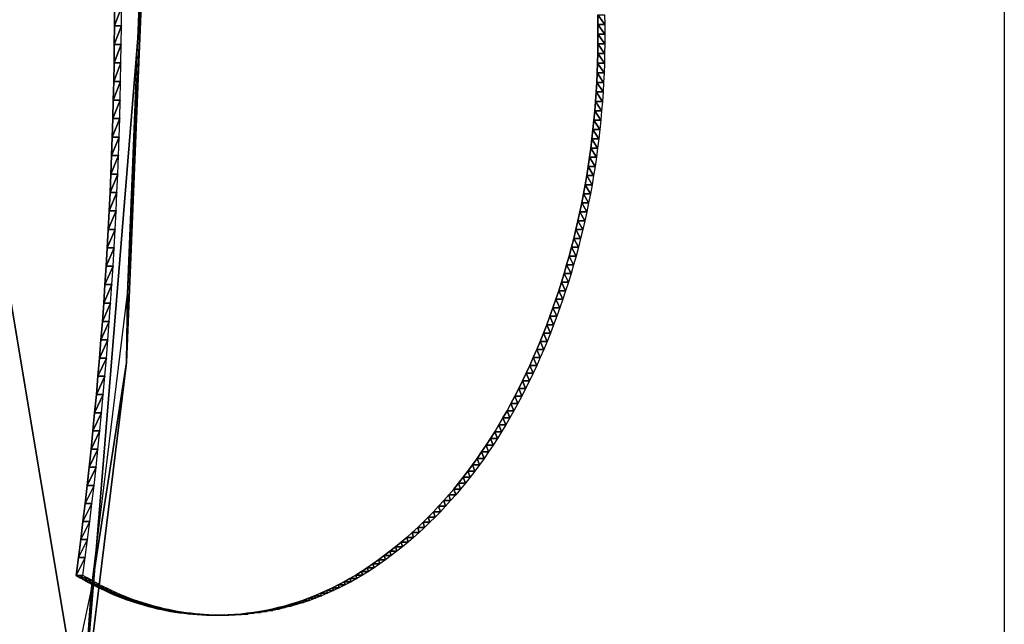
# Model space of a CAD drawing. Extents: x 0 to 42000, y 0 to 29700.
# Drawn here: x 7823 to 8082, y 23624 to 23783 of the extents above; entities that cross this region are included whole.
import ezdxf

# ---------------------------------------------------------------- set-up
doc = ezdxf.new("R2010")
doc.units = 0
doc.header["$LTSCALE"] = 100
doc.layers.add('D-STR\u3000構造物外形線', color=1, linetype='Continuous', lineweight=25)

msp = doc.modelspace()

# ---------------------------------------------------------------- linework, layer by layer
at = {"layer": 'D-STR\u3000構造物外形線'}
msp.add_line((8081.85, 24285.18), (8081.85, 23285.18), dxfattribs=at)
msp.add_line((8081.85, 24285.18), (8081.85, 23285.18), dxfattribs=at)
for points in [[(7975.09, 23784.44, 857.85), (7975.13, 23781.9, 857.91), (7975.14, 23779.35, 857.94), (7975.13, 23776.8, 857.91), (7975.09, 23774.26, 857.85), (7975.03, 23771.74, 857.73), (7974.93, 23769.22, 857.57), (7974.82, 23766.71, 857.37), (7974.67, 23764.21, 857.12), (7974.5, 23761.73, 856.82), (7974.3, 23759.25, 856.48), (7974.08, 23756.79, 856.09), (7973.83, 23754.34, 855.66), (7973.55, 23751.89, 855.18), (7973.25, 23749.46, 854.66), (7972.92, 23747.04, 854.09), (7972.57, 23744.63, 853.48), (7972.19, 23742.23, 852.82), (7971.78, 23739.84, 852.11), (7971.35, 23737.46, 851.36), (7970.89, 23735.1, 850.57), (7970.4, 23732.74, 849.72), (7969.89, 23730.39, 848.84), (7969.35, 23728.06, 847.9), (7968.79, 23725.73, 846.93), (7968.2, 23723.42, 845.9), (7967.58, 23721.11, 844.83), (7966.93, 23718.82, 843.72), (7966.26, 23716.54, 842.56), (7965.57, 23714.27, 841.35), (7964.85, 23712.01, 840.1), (7964.1, 23709.76, 838.8), (7963.32, 23707.52, 837.46), (7962.52, 23705.29, 836.07), (7961.69, 23703.07, 834.64), (7960.84, 23700.87, 833.17), (7959.97, 23698.7, 831.66), (7959.08, 23696.56, 830.12), (7958.18, 23694.45, 828.55), (7957.25, 23692.37, 826.94), (7956.3, 23690.32, 825.3), (7955.34, 23688.3, 823.63), (7954.35, 23686.3, 821.92), (7953.35, 23684.34, 820.18), (7952.32, 23682.4, 818.41), (7951.28, 23680.5, 816.61), (7950.22, 23678.62, 814.77), (7949.14, 23676.77, 812.89), (7948.04, 23674.96, 810.99), (7946.92, 23673.17, 809.05), (7945.78, 23671.41, 807.08), (7944.62, 23669.68, 805.07), (7943.44, 23667.98, 803.03), (7942.25, 23666.3, 800.96), (7941.03, 23664.66, 798.85), (7939.8, 23663.05, 796.71), (7938.54, 23661.46, 794.54), (7937.27, 23659.91, 792.34), (7935.98, 23658.38, 790.1), (7934.66, 23656.89, 787.82), (7933.33, 23655.42, 785.52), (7931.98, 23653.98, 783.18), (7930.61, 23652.57, 780.81), (7929.22, 23651.19, 778.4), (7927.82, 23649.84, 775.96), (7926.39, 23648.52, 773.49), (7924.94, 23647.23, 770.99), (7923.48, 23645.97, 768.46), (7922.02, 23644.75, 765.92), (7920.54, 23643.57, 763.36), (7919.06, 23642.44, 760.8), (7917.57, 23641.34, 758.22), (7916.08, 23640.28, 755.63), (7914.58, 23639.26, 753.03), (7913.07, 23638.28, 750.42), (7911.55, 23637.35, 747.79), (7910.03, 23636.45, 745.15), (7908.5, 23635.59, 742.5), (7906.96, 23634.77, 739.84), (7905.42, 23633.99, 737.17), (7903.87, 23633.25, 734.48), (7902.31, 23632.56, 731.78), (7900.74, 23631.9, 729.07), (7899.17, 23631.28, 726.35), (7897.59, 23630.7, 723.61), (7896, 23630.16, 720.86), (7894.41, 23629.66, 718.1), (7892.81, 23629.2, 715.33), (7891.2, 23628.78, 712.55), (7889.59, 23628.4, 709.75), (7887.97, 23628.06, 706.94), (7886.34, 23627.77, 704.12), (7884.7, 23627.51, 701.29), (7883.06, 23627.29, 698.44), (7881.41, 23627.11, 695.59), (7879.75, 23626.97, 692.72), (7878.09, 23626.87, 689.83), (7876.42, 23626.81, 686.94), (7874.74, 23626.79, 684.03), (7873.54, 23626.8, 681.95), (7872.34, 23626.83, 679.88), (7871.15, 23626.88, 677.82), (7869.96, 23626.95, 675.75), (7868.78, 23627.04, 673.7), (7867.59, 23627.15, 671.65), (7866.41, 23627.29, 669.61), (7865.24, 23627.44, 667.58), (7864.07, 23627.61, 665.55), (7862.9, 23627.81, 663.52), (7861.73, 23628.02, 661.51), (7860.57, 23628.26, 659.5), (7859.42, 23628.51, 657.49), (7858.26, 23628.79, 655.49), (7857.11, 23629.08, 653.5), (7855.97, 23629.4, 651.52), (7854.82, 23629.74, 649.54), (7853.68, 23630.09, 647.56), (7852.55, 23630.47, 645.6), (7851.42, 23630.87, 643.64), (7850.29, 23631.29, 641.68), (7849.16, 23631.73, 639.73), (7848.04, 23632.18, 637.79), (7846.93, 23632.66, 635.86), (7845.81, 23633.16, 633.93), (7844.7, 23633.68, 632), (7843.59, 23634.23, 630.09), (7842.49, 23634.79, 628.18), (7841.39, 23635.37, 626.27), (7840.3, 23635.97, 624.37), (7839.2, 23636.59, 622.48), (7838.11, 23637.24, 620.59), (7838.11, 23637.24, 620.59), (7838.73, 23641.94, 621.67), (7839.34, 23646.66, 622.71), (7839.92, 23651.39, 623.72), (7840.48, 23656.13, 624.69), (7841.02, 23660.88, 625.64), (7841.55, 23665.63, 626.54), (7842.05, 23670.4, 627.42), (7842.54, 23675.17, 628.26), (7843, 23679.95, 629.06), (7843.45, 23684.73, 629.83), (7843.88, 23689.53, 630.57), (7844.28, 23694.33, 631.28), (7844.67, 23699.14, 631.95), (7845.04, 23703.95, 632.58), (7845.38, 23708.77, 633.19), (7845.71, 23713.6, 633.75), (7846.02, 23718.43, 634.29), (7846.31, 23723.26, 634.79), (7846.58, 23728.1, 635.25), (7846.82, 23732.95, 635.68), (7847.05, 23737.79, 636.08), (7847.26, 23742.65, 636.44), (7847.45, 23747.5, 636.77), (7847.62, 23752.36, 637.06), (7847.77, 23757.22, 637.32), (7847.9, 23762.08, 637.54), (7848.01, 23766.95, 637.73), (7848.1, 23771.81, 637.89), (7848.17, 23776.68, 638.01), (7848.22, 23781.55, 638.1), (7848.25, 23786.42, 638.15)], [(7976.91, 23784.44, 856.8), (7976.95, 23781.9, 856.86), (7976.96, 23779.35, 856.89), (7976.95, 23776.8, 856.86), (7976.91, 23774.26, 856.8), (7976.84, 23771.74, 856.68), (7976.75, 23769.22, 856.52), (7976.63, 23766.71, 856.32), (7976.49, 23764.21, 856.07), (7976.32, 23761.73, 855.77), (7976.12, 23759.25, 855.43), (7975.9, 23756.79, 855.04), (7975.65, 23754.34, 854.61), (7975.37, 23751.89, 854.13), (7975.07, 23749.46, 853.61), (7974.74, 23747.04, 853.04), (7974.39, 23744.63, 852.43), (7974.01, 23742.23, 851.77), (7973.6, 23739.84, 851.06), (7973.17, 23737.46, 850.31), (7972.71, 23735.1, 849.52), (7972.22, 23732.74, 848.67), (7971.71, 23730.39, 847.79), (7971.17, 23728.06, 846.85), (7970.61, 23725.73, 845.88), (7970.01, 23723.42, 844.85), (7969.4, 23721.11, 843.78), (7968.75, 23718.82, 842.67), (7968.08, 23716.54, 841.51), (7967.39, 23714.27, 840.3), (7966.66, 23712.01, 839.05), (7965.92, 23709.76, 837.75), (7965.14, 23707.52, 836.41), (7964.34, 23705.29, 835.02), (7963.51, 23703.07, 833.59), (7962.66, 23700.87, 832.12), (7961.79, 23698.7, 830.61), (7960.9, 23696.56, 829.07), (7959.99, 23694.45, 827.5), (7959.07, 23692.37, 825.89), (7958.12, 23690.32, 824.25), (7957.16, 23688.3, 822.58), (7956.17, 23686.3, 820.87), (7955.17, 23684.34, 819.13), (7954.14, 23682.4, 817.36), (7953.1, 23680.5, 815.56), (7952.04, 23678.62, 813.72), (7950.96, 23676.77, 811.84), (7949.86, 23674.96, 809.94), (7948.74, 23673.17, 808), (7947.6, 23671.41, 806.03), (7946.44, 23669.68, 804.02), (7945.26, 23667.98, 801.98), (7944.07, 23666.3, 799.91), (7942.85, 23664.66, 797.8), (7941.62, 23663.05, 795.66), (7940.36, 23661.46, 793.49), (7939.09, 23659.91, 791.29), (7937.8, 23658.38, 789.05), (7936.48, 23656.89, 786.77), (7935.15, 23655.42, 784.47), (7933.8, 23653.98, 782.13), (7932.43, 23652.57, 779.76), (7931.04, 23651.19, 777.35), (7929.64, 23649.84, 774.91), (7928.21, 23648.52, 772.44), (7926.76, 23647.23, 769.94), (7925.3, 23645.97, 767.41), (7923.83, 23644.75, 764.87), (7922.36, 23643.57, 762.31), (7920.88, 23642.44, 759.75), (7919.39, 23641.34, 757.17), (7917.9, 23640.28, 754.58), (7916.4, 23639.26, 751.98), (7914.89, 23638.28, 749.37), (7913.37, 23637.35, 746.74), (7911.85, 23636.45, 744.1), (7910.32, 23635.59, 741.45), (7908.78, 23634.77, 738.79), (7907.24, 23633.99, 736.12), (7905.68, 23633.25, 733.43), (7904.13, 23632.56, 730.73), (7902.56, 23631.9, 728.02), (7900.99, 23631.28, 725.3), (7899.41, 23630.7, 722.56), (7897.82, 23630.16, 719.81), (7896.23, 23629.66, 717.05), (7894.63, 23629.2, 714.28), (7893.02, 23628.78, 711.5), (7891.41, 23628.4, 708.7), (7889.79, 23628.06, 705.89), (7888.16, 23627.77, 703.07), (7886.52, 23627.51, 700.24), (7884.88, 23627.29, 697.39), (7883.23, 23627.11, 694.54), (7881.57, 23626.97, 691.67), (7879.91, 23626.87, 688.78), (7878.24, 23626.81, 685.89), (7876.56, 23626.79, 682.98), (7875.36, 23626.8, 680.9), (7874.16, 23626.83, 678.83), (7872.97, 23626.88, 676.77), (7871.78, 23626.95, 674.7), (7870.59, 23627.04, 672.65), (7869.41, 23627.15, 670.6), (7868.23, 23627.29, 668.56), (7867.06, 23627.44, 666.53), (7865.89, 23627.61, 664.5), (7864.72, 23627.81, 662.47), (7863.55, 23628.02, 660.46), (7862.39, 23628.26, 658.45), (7861.24, 23628.51, 656.44), (7860.08, 23628.79, 654.44), (7858.93, 23629.08, 652.45), (7857.79, 23629.4, 650.47), (7856.64, 23629.74, 648.49), (7855.5, 23630.09, 646.51), (7854.37, 23630.47, 644.55), (7853.24, 23630.87, 642.59), (7852.11, 23631.29, 640.63), (7850.98, 23631.73, 638.68), (7849.86, 23632.18, 636.74), (7848.74, 23632.66, 634.81), (7847.63, 23633.16, 632.88), (7846.52, 23633.68, 630.95), (7845.41, 23634.23, 629.04), (7844.31, 23634.79, 627.13), (7843.21, 23635.37, 625.22), (7842.11, 23635.97, 623.32), (7841.02, 23636.59, 621.43), (7839.93, 23637.24, 619.54), (7839.93, 23637.24, 619.54), (7840.55, 23641.94, 620.62), (7841.16, 23646.66, 621.66), (7841.74, 23651.39, 622.67), (7842.3, 23656.13, 623.64), (7842.84, 23660.88, 624.59), (7843.37, 23665.63, 625.49), (7843.87, 23670.4, 626.37), (7844.36, 23675.17, 627.21), (7844.82, 23679.95, 628.01), (7845.27, 23684.73, 628.78), (7845.69, 23689.53, 629.52), (7846.1, 23694.33, 630.23), (7846.49, 23699.14, 630.9), (7846.85, 23703.95, 631.53), (7847.2, 23708.77, 632.14), (7847.53, 23713.6, 632.7), (7847.84, 23718.43, 633.24), (7848.13, 23723.26, 633.74), (7848.39, 23728.1, 634.2), (7848.64, 23732.95, 634.63), (7848.87, 23737.79, 635.03), (7849.08, 23742.65, 635.39), (7849.27, 23747.5, 635.72), (7849.44, 23752.36, 636.01), (7849.59, 23757.22, 636.27), (7849.72, 23762.08, 636.49), (7849.83, 23766.95, 636.68), (7849.92, 23771.81, 636.84), (7849.99, 23776.68, 636.96), (7850.04, 23781.55, 637.05), (7850.07, 23786.42, 637.1)]]:
    msp.add_polyline3d(points, dxfattribs=at)
for points in [[(7839.64, 23597.59, 626.03), (7855.37, 23791.29, 653.29), (7723.27, 24294.69, 424.48)], [(7723.27, 24294.69, 424.48), (7820.34, 23507.02, 592.61), (7839.64, 23597.59, 626.03)], [(7839.64, 23597.59, 626.03), (7851.41, 23693.17, 646.43), (7855.37, 23791.29, 653.29)], [(7855.37, 23791.29, 653.29), (7851.41, 23693.17, 646.43), (7851.67, 23711.17, 518.34)], [(7855.37, 23791.29, 653.29), (7851.67, 23711.17, 518.34), (7854.91, 23791.29, 523.95)], [(7848.22, 23781.55, 638.1), (7850.04, 23781.55, 637.05), (7850.07, 23786.42, 637.1)], [(7848.22, 23781.55, 638.1), (7850.07, 23786.42, 637.1), (7848.25, 23786.42, 638.15)], [(7975.09, 23784.44, 857.85), (7976.91, 23784.44, 856.8), (7976.95, 23781.9, 856.86)], [(7975.09, 23784.44, 857.85), (7976.95, 23781.9, 856.86), (7975.13, 23781.9, 857.91)], [(7975.13, 23781.9, 857.91), (7976.95, 23781.9, 856.86), (7976.96, 23779.35, 856.89)], [(7975.13, 23781.9, 857.91), (7976.96, 23779.35, 856.89), (7975.14, 23779.35, 857.94)], [(7848.17, 23776.68, 638.01), (7849.99, 23776.68, 636.96), (7850.04, 23781.55, 637.05)], [(7848.17, 23776.68, 638.01), (7850.04, 23781.55, 637.05), (7848.22, 23781.55, 638.1)], [(7975.14, 23779.35, 857.94), (7976.95, 23776.8, 856.86), (7975.13, 23776.8, 857.91)], [(7975.14, 23779.35, 857.94), (7976.96, 23779.35, 856.89), (7976.95, 23776.8, 856.86)], [(7848.1, 23771.81, 637.89), (7849.92, 23771.81, 636.84), (7849.99, 23776.68, 636.96)], [(7848.1, 23771.81, 637.89), (7849.99, 23776.68, 636.96), (7848.17, 23776.68, 638.01)], [(7975.13, 23776.8, 857.91), (7976.91, 23774.26, 856.8), (7975.09, 23774.26, 857.85)], [(7975.13, 23776.8, 857.91), (7976.95, 23776.8, 856.86), (7976.91, 23774.26, 856.8)], [(7975.09, 23774.26, 857.85), (7976.84, 23771.74, 856.68), (7975.03, 23771.74, 857.73)], [(7975.09, 23774.26, 857.85), (7976.91, 23774.26, 856.8), (7976.84, 23771.74, 856.68)], [(7848.01, 23766.95, 637.73), (7849.83, 23766.95, 636.68), (7849.92, 23771.81, 636.84)], [(7848.01, 23766.95, 637.73), (7849.92, 23771.81, 636.84), (7848.1, 23771.81, 637.89)], [(7975.03, 23771.74, 857.73), (7976.75, 23769.22, 856.52), (7974.93, 23769.22, 857.57)], [(7975.03, 23771.74, 857.73), (7976.84, 23771.74, 856.68), (7976.75, 23769.22, 856.52)], [(7974.93, 23769.22, 857.57), (7976.63, 23766.71, 856.32), (7974.82, 23766.71, 857.37)], [(7974.93, 23769.22, 857.57), (7976.75, 23769.22, 856.52), (7976.63, 23766.71, 856.32)], [(7847.9, 23762.08, 637.54), (7849.72, 23762.08, 636.49), (7849.83, 23766.95, 636.68)], [(7847.9, 23762.08, 637.54), (7849.83, 23766.95, 636.68), (7848.01, 23766.95, 637.73)], [(7974.82, 23766.71, 857.37), (7976.49, 23764.21, 856.07), (7974.67, 23764.21, 857.12)], [(7974.82, 23766.71, 857.37), (7976.63, 23766.71, 856.32), (7976.49, 23764.21, 856.07)], [(7974.67, 23764.21, 857.12), (7976.32, 23761.73, 855.77), (7974.5, 23761.73, 856.82)], [(7974.67, 23764.21, 857.12), (7976.49, 23764.21, 856.07), (7976.32, 23761.73, 855.77)], [(7847.77, 23757.22, 637.32), (7849.59, 23757.22, 636.27), (7849.72, 23762.08, 636.49)], [(7847.77, 23757.22, 637.32), (7849.72, 23762.08, 636.49), (7847.9, 23762.08, 637.54)], [(7974.5, 23761.73, 856.82), (7976.12, 23759.25, 855.43), (7974.3, 23759.25, 856.48)], [(7974.5, 23761.73, 856.82), (7976.32, 23761.73, 855.77), (7976.12, 23759.25, 855.43)], [(7974.3, 23759.25, 856.48), (7975.9, 23756.79, 855.04), (7974.08, 23756.79, 856.09)], [(7974.3, 23759.25, 856.48), (7976.12, 23759.25, 855.43), (7975.9, 23756.79, 855.04)], [(7847.62, 23752.36, 637.06), (7849.44, 23752.36, 636.01), (7849.59, 23757.22, 636.27)], [(7847.62, 23752.36, 637.06), (7849.59, 23757.22, 636.27), (7847.77, 23757.22, 637.32)], [(7974.08, 23756.79, 856.09), (7975.65, 23754.34, 854.61), (7973.83, 23754.34, 855.66)], [(7974.08, 23756.79, 856.09), (7975.9, 23756.79, 855.04), (7975.65, 23754.34, 854.61)], [(7973.83, 23754.34, 855.66), (7975.37, 23751.89, 854.13), (7973.55, 23751.89, 855.18)], [(7973.83, 23754.34, 855.66), (7975.65, 23754.34, 854.61), (7975.37, 23751.89, 854.13)], [(7847.45, 23747.5, 636.77), (7849.27, 23747.5, 635.72), (7849.44, 23752.36, 636.01)], [(7847.45, 23747.5, 636.77), (7849.44, 23752.36, 636.01), (7847.62, 23752.36, 637.06)], [(7973.55, 23751.89, 855.18), (7975.07, 23749.46, 853.61), (7973.25, 23749.46, 854.66)], [(7973.55, 23751.89, 855.18), (7975.37, 23751.89, 854.13), (7975.07, 23749.46, 853.61)], [(7973.25, 23749.46, 854.66), (7974.74, 23747.04, 853.04), (7972.92, 23747.04, 854.09)], [(7973.25, 23749.46, 854.66), (7975.07, 23749.46, 853.61), (7974.74, 23747.04, 853.04)], [(7847.26, 23742.65, 636.44), (7849.08, 23742.65, 635.39), (7849.27, 23747.5, 635.72)], [(7847.26, 23742.65, 636.44), (7849.27, 23747.5, 635.72), (7847.45, 23747.5, 636.77)], [(7972.92, 23747.04, 854.09), (7974.39, 23744.63, 852.43), (7972.57, 23744.63, 853.48)], [(7972.92, 23747.04, 854.09), (7974.74, 23747.04, 853.04), (7974.39, 23744.63, 852.43)], [(7972.57, 23744.63, 853.48), (7974.01, 23742.23, 851.77), (7972.19, 23742.23, 852.82)], [(7972.57, 23744.63, 853.48), (7974.39, 23744.63, 852.43), (7974.01, 23742.23, 851.77)], [(7847.05, 23737.79, 636.08), (7848.87, 23737.79, 635.03), (7849.08, 23742.65, 635.39)], [(7847.05, 23737.79, 636.08), (7849.08, 23742.65, 635.39), (7847.26, 23742.65, 636.44)], [(7972.19, 23742.23, 852.82), (7973.6, 23739.84, 851.06), (7971.78, 23739.84, 852.11)], [(7972.19, 23742.23, 852.82), (7974.01, 23742.23, 851.77), (7973.6, 23739.84, 851.06)], [(7846.82, 23732.95, 635.68), (7848.64, 23732.95, 634.63), (7848.87, 23737.79, 635.03)], [(7846.82, 23732.95, 635.68), (7848.87, 23737.79, 635.03), (7847.05, 23737.79, 636.08)], [(7971.78, 23739.84, 852.11), (7973.17, 23737.46, 850.31), (7971.35, 23737.46, 851.36)], [(7971.78, 23739.84, 852.11), (7973.6, 23739.84, 851.06), (7973.17, 23737.46, 850.31)], [(7970.89, 23735.1, 850.57), (7972.22, 23732.74, 848.67), (7970.4, 23732.74, 849.72)], [(7971.35, 23737.46, 851.36), (7972.71, 23735.1, 849.52), (7970.89, 23735.1, 850.57)], [(7970.89, 23735.1, 850.57), (7972.71, 23735.1, 849.52), (7972.22, 23732.74, 848.67)], [(7971.35, 23737.46, 851.36), (7973.17, 23737.46, 850.31), (7972.71, 23735.1, 849.52)], [(7846.58, 23728.1, 635.25), (7848.39, 23728.1, 634.2), (7848.64, 23732.95, 634.63)], [(7846.58, 23728.1, 635.25), (7848.64, 23732.95, 634.63), (7846.82, 23732.95, 635.68)], [(7970.4, 23732.74, 849.72), (7971.71, 23730.39, 847.79), (7969.89, 23730.39, 848.84)], [(7970.4, 23732.74, 849.72), (7972.22, 23732.74, 848.67), (7971.71, 23730.39, 847.79)], [(7969.89, 23730.39, 848.84), (7971.17, 23728.06, 846.85), (7969.35, 23728.06, 847.9)], [(7969.89, 23730.39, 848.84), (7971.71, 23730.39, 847.79), (7971.17, 23728.06, 846.85)], [(7846.31, 23723.26, 634.79), (7848.13, 23723.26, 633.74), (7848.39, 23728.1, 634.2)], [(7846.31, 23723.26, 634.79), (7848.39, 23728.1, 634.2), (7846.58, 23728.1, 635.25)], [(7969.35, 23728.06, 847.9), (7970.61, 23725.73, 845.88), (7968.79, 23725.73, 846.93)], [(7969.35, 23728.06, 847.9), (7971.17, 23728.06, 846.85), (7970.61, 23725.73, 845.88)], [(7968.79, 23725.73, 846.93), (7970.01, 23723.42, 844.85), (7968.2, 23723.42, 845.9)], [(7968.79, 23725.73, 846.93), (7970.61, 23725.73, 845.88), (7970.01, 23723.42, 844.85)], [(7846.02, 23718.43, 634.29), (7847.84, 23718.43, 633.24), (7848.13, 23723.26, 633.74)], [(7846.02, 23718.43, 634.29), (7848.13, 23723.26, 633.74), (7846.31, 23723.26, 634.79)], [(7968.2, 23723.42, 845.9), (7969.4, 23721.11, 843.78), (7967.58, 23721.11, 844.83)], [(7968.2, 23723.42, 845.9), (7970.01, 23723.42, 844.85), (7969.4, 23721.11, 843.78)], [(7967.58, 23721.11, 844.83), (7968.75, 23718.82, 842.67), (7966.93, 23718.82, 843.72)], [(7967.58, 23721.11, 844.83), (7969.4, 23721.11, 843.78), (7968.75, 23718.82, 842.67)], [(7845.71, 23713.6, 633.75), (7847.53, 23713.6, 632.7), (7847.84, 23718.43, 633.24)], [(7845.71, 23713.6, 633.75), (7847.84, 23718.43, 633.24), (7846.02, 23718.43, 634.29)], [(7966.93, 23718.82, 843.72), (7968.08, 23716.54, 841.51), (7966.26, 23716.54, 842.56)], [(7966.93, 23718.82, 843.72), (7968.75, 23718.82, 842.67), (7968.08, 23716.54, 841.51)], [(7966.26, 23716.54, 842.56), (7967.39, 23714.27, 840.3), (7965.57, 23714.27, 841.35)], [(7966.26, 23716.54, 842.56), (7968.08, 23716.54, 841.51), (7967.39, 23714.27, 840.3)], [(7845.38, 23708.77, 633.19), (7847.2, 23708.77, 632.14), (7847.53, 23713.6, 632.7)], [(7845.38, 23708.77, 633.19), (7847.53, 23713.6, 632.7), (7845.71, 23713.6, 633.75)], [(7964.85, 23712.01, 840.1), (7965.92, 23709.76, 837.75), (7964.1, 23709.76, 838.8)], [(7965.57, 23714.27, 841.35), (7966.66, 23712.01, 839.05), (7964.85, 23712.01, 840.1)], [(7964.85, 23712.01, 840.1), (7966.66, 23712.01, 839.05), (7965.92, 23709.76, 837.75)], [(7965.57, 23714.27, 841.35), (7967.39, 23714.27, 840.3), (7966.66, 23712.01, 839.05)], [(7851.41, 23693.17, 646.43), (7842.06, 23633.13, 501.69), (7851.67, 23711.17, 518.34)], [(7964.1, 23709.76, 838.8), (7965.14, 23707.52, 836.41), (7963.32, 23707.52, 837.46)], [(7964.1, 23709.76, 838.8), (7965.92, 23709.76, 837.75), (7965.14, 23707.52, 836.41)], [(7845.04, 23703.95, 632.58), (7846.85, 23703.95, 631.53), (7847.2, 23708.77, 632.14)], [(7845.04, 23703.95, 632.58), (7847.2, 23708.77, 632.14), (7845.38, 23708.77, 633.19)], [(7963.32, 23707.52, 837.46), (7964.34, 23705.29, 835.02), (7962.52, 23705.29, 836.07)], [(7963.32, 23707.52, 837.46), (7965.14, 23707.52, 836.41), (7964.34, 23705.29, 835.02)], [(7962.52, 23705.29, 836.07), (7963.51, 23703.07, 833.59), (7961.69, 23703.07, 834.64)], [(7962.52, 23705.29, 836.07), (7964.34, 23705.29, 835.02), (7963.51, 23703.07, 833.59)], [(7844.67, 23699.14, 631.95), (7846.49, 23699.14, 630.9), (7846.85, 23703.95, 631.53)], [(7844.67, 23699.14, 631.95), (7846.85, 23703.95, 631.53), (7845.04, 23703.95, 632.58)], [(7961.69, 23703.07, 834.64), (7962.66, 23700.87, 832.12), (7960.84, 23700.87, 833.17)], [(7961.69, 23703.07, 834.64), (7963.51, 23703.07, 833.59), (7962.66, 23700.87, 832.12)], [(7844.28, 23694.33, 631.28), (7846.1, 23694.33, 630.23), (7846.49, 23699.14, 630.9)], [(7844.28, 23694.33, 631.28), (7846.49, 23699.14, 630.9), (7844.67, 23699.14, 631.95)], [(7960.84, 23700.87, 833.17), (7961.79, 23698.7, 830.61), (7959.97, 23698.7, 831.66)], [(7960.84, 23700.87, 833.17), (7962.66, 23700.87, 832.12), (7961.79, 23698.7, 830.61)], [(7959.08, 23696.56, 830.12), (7959.99, 23694.45, 827.5), (7958.18, 23694.45, 828.55)], [(7959.97, 23698.7, 831.66), (7960.9, 23696.56, 829.07), (7959.08, 23696.56, 830.12)], [(7959.08, 23696.56, 830.12), (7960.9, 23696.56, 829.07), (7959.99, 23694.45, 827.5)], [(7959.97, 23698.7, 831.66), (7961.79, 23698.7, 830.61), (7960.9, 23696.56, 829.07)], [(7843.88, 23689.53, 630.57), (7845.69, 23689.53, 629.52), (7846.1, 23694.33, 630.23)], [(7843.88, 23689.53, 630.57), (7846.1, 23694.33, 630.23), (7844.28, 23694.33, 631.28)], [(7958.18, 23694.45, 828.55), (7959.07, 23692.37, 825.89), (7957.25, 23692.37, 826.94)], [(7958.18, 23694.45, 828.55), (7959.99, 23694.45, 827.5), (7959.07, 23692.37, 825.89)], [(7851.41, 23693.17, 646.43), (7839.64, 23597.59, 626.03), (7842.06, 23633.13, 501.69)], [(7957.25, 23692.37, 826.94), (7958.12, 23690.32, 824.25), (7956.3, 23690.32, 825.3)], [(7957.25, 23692.37, 826.94), (7959.07, 23692.37, 825.89), (7958.12, 23690.32, 824.25)], [(7843.45, 23684.73, 629.83), (7845.27, 23684.73, 628.78), (7845.69, 23689.53, 629.52)], [(7843.45, 23684.73, 629.83), (7845.69, 23689.53, 629.52), (7843.88, 23689.53, 630.57)], [(7956.3, 23690.32, 825.3), (7957.16, 23688.3, 822.58), (7955.34, 23688.3, 823.63)], [(7956.3, 23690.32, 825.3), (7958.12, 23690.32, 824.25), (7957.16, 23688.3, 822.58)], [(7954.35, 23686.3, 821.92), (7955.17, 23684.34, 819.13), (7953.35, 23684.34, 820.18)], [(7955.34, 23688.3, 823.63), (7956.17, 23686.3, 820.87), (7954.35, 23686.3, 821.92)], [(7954.35, 23686.3, 821.92), (7956.17, 23686.3, 820.87), (7955.17, 23684.34, 819.13)], [(7955.34, 23688.3, 823.63), (7957.16, 23688.3, 822.58), (7956.17, 23686.3, 820.87)], [(7843, 23679.95, 629.06), (7844.82, 23679.95, 628.01), (7845.27, 23684.73, 628.78)], [(7843, 23679.95, 629.06), (7845.27, 23684.73, 628.78), (7843.45, 23684.73, 629.83)], [(7953.35, 23684.34, 820.18), (7954.14, 23682.4, 817.36), (7952.32, 23682.4, 818.41)], [(7953.35, 23684.34, 820.18), (7955.17, 23684.34, 819.13), (7954.14, 23682.4, 817.36)], [(7952.32, 23682.4, 818.41), (7953.1, 23680.5, 815.56), (7951.28, 23680.5, 816.61)], [(7952.32, 23682.4, 818.41), (7954.14, 23682.4, 817.36), (7953.1, 23680.5, 815.56)], [(7842.54, 23675.17, 628.26), (7844.36, 23675.17, 627.21), (7844.82, 23679.95, 628.01)], [(7842.54, 23675.17, 628.26), (7844.82, 23679.95, 628.01), (7843, 23679.95, 629.06)], [(7950.22, 23678.62, 814.77), (7950.96, 23676.77, 811.84), (7949.14, 23676.77, 812.89)], [(7951.28, 23680.5, 816.61), (7952.04, 23678.62, 813.72), (7950.22, 23678.62, 814.77)], [(7950.22, 23678.62, 814.77), (7952.04, 23678.62, 813.72), (7950.96, 23676.77, 811.84)], [(7951.28, 23680.5, 816.61), (7953.1, 23680.5, 815.56), (7952.04, 23678.62, 813.72)], [(7949.14, 23676.77, 812.89), (7949.86, 23674.96, 809.94), (7948.04, 23674.96, 810.99)], [(7949.14, 23676.77, 812.89), (7950.96, 23676.77, 811.84), (7949.86, 23674.96, 809.94)], [(7842.05, 23670.4, 627.42), (7843.87, 23670.4, 626.37), (7844.36, 23675.17, 627.21)], [(7842.05, 23670.4, 627.42), (7844.36, 23675.17, 627.21), (7842.54, 23675.17, 628.26)], [(7946.92, 23673.17, 809.05), (7947.6, 23671.41, 806.03), (7945.78, 23671.41, 807.08)], [(7948.04, 23674.96, 810.99), (7948.74, 23673.17, 808), (7946.92, 23673.17, 809.05)], [(7946.92, 23673.17, 809.05), (7948.74, 23673.17, 808), (7947.6, 23671.41, 806.03)], [(7948.04, 23674.96, 810.99), (7949.86, 23674.96, 809.94), (7948.74, 23673.17, 808)], [(7945.78, 23671.41, 807.08), (7946.44, 23669.68, 804.02), (7944.62, 23669.68, 805.07)], [(7945.78, 23671.41, 807.08), (7947.6, 23671.41, 806.03), (7946.44, 23669.68, 804.02)], [(7841.55, 23665.63, 626.54), (7843.37, 23665.63, 625.49), (7843.87, 23670.4, 626.37)], [(7841.55, 23665.63, 626.54), (7843.87, 23670.4, 626.37), (7842.05, 23670.4, 627.42)], [(7943.44, 23667.98, 803.03), (7944.07, 23666.3, 799.91), (7942.25, 23666.3, 800.96)], [(7944.62, 23669.68, 805.07), (7945.26, 23667.98, 801.98), (7943.44, 23667.98, 803.03)], [(7943.44, 23667.98, 803.03), (7945.26, 23667.98, 801.98), (7944.07, 23666.3, 799.91)], [(7944.62, 23669.68, 805.07), (7946.44, 23669.68, 804.02), (7945.26, 23667.98, 801.98)], [(7841.02, 23660.88, 625.64), (7842.84, 23660.88, 624.59), (7843.37, 23665.63, 625.49)], [(7841.02, 23660.88, 625.64), (7843.37, 23665.63, 625.49), (7841.55, 23665.63, 626.54)], [(7942.25, 23666.3, 800.96), (7942.85, 23664.66, 797.8), (7941.03, 23664.66, 798.85)], [(7942.25, 23666.3, 800.96), (7944.07, 23666.3, 799.91), (7942.85, 23664.66, 797.8)], [(7939.8, 23663.05, 796.71), (7940.36, 23661.46, 793.49), (7938.54, 23661.46, 794.54)], [(7941.03, 23664.66, 798.85), (7941.62, 23663.05, 795.66), (7939.8, 23663.05, 796.71)], [(7939.8, 23663.05, 796.71), (7941.62, 23663.05, 795.66), (7940.36, 23661.46, 793.49)], [(7941.03, 23664.66, 798.85), (7942.85, 23664.66, 797.8), (7941.62, 23663.05, 795.66)], [(7840.48, 23656.13, 624.69), (7842.3, 23656.13, 623.64), (7842.84, 23660.88, 624.59)], [(7840.48, 23656.13, 624.69), (7842.84, 23660.88, 624.59), (7841.02, 23660.88, 625.64)], [(7938.54, 23661.46, 794.54), (7939.09, 23659.91, 791.29), (7937.27, 23659.91, 792.34)], [(7938.54, 23661.46, 794.54), (7940.36, 23661.46, 793.49), (7939.09, 23659.91, 791.29)], [(7935.98, 23658.38, 790.1), (7936.48, 23656.89, 786.77), (7934.66, 23656.89, 787.82)], [(7937.27, 23659.91, 792.34), (7937.8, 23658.38, 789.05), (7935.98, 23658.38, 790.1)], [(7935.98, 23658.38, 790.1), (7937.8, 23658.38, 789.05), (7936.48, 23656.89, 786.77)], [(7937.27, 23659.91, 792.34), (7939.09, 23659.91, 791.29), (7937.8, 23658.38, 789.05)], [(7839.92, 23651.39, 623.72), (7841.74, 23651.39, 622.67), (7842.3, 23656.13, 623.64)], [(7839.92, 23651.39, 623.72), (7842.3, 23656.13, 623.64), (7840.48, 23656.13, 624.69)], [(7933.33, 23655.42, 785.52), (7933.8, 23653.98, 782.13), (7931.98, 23653.98, 783.18)], [(7934.66, 23656.89, 787.82), (7935.15, 23655.42, 784.47), (7933.33, 23655.42, 785.52)], [(7933.33, 23655.42, 785.52), (7935.15, 23655.42, 784.47), (7933.8, 23653.98, 782.13)], [(7934.66, 23656.89, 787.82), (7936.48, 23656.89, 786.77), (7935.15, 23655.42, 784.47)], [(7930.61, 23652.57, 780.81), (7931.04, 23651.19, 777.35), (7929.22, 23651.19, 778.4)], [(7931.98, 23653.98, 783.18), (7932.43, 23652.57, 779.76), (7930.61, 23652.57, 780.81)], [(7930.61, 23652.57, 780.81), (7932.43, 23652.57, 779.76), (7931.04, 23651.19, 777.35)], [(7931.98, 23653.98, 783.18), (7933.8, 23653.98, 782.13), (7932.43, 23652.57, 779.76)], [(7839.34, 23646.66, 622.71), (7841.16, 23646.66, 621.66), (7841.74, 23651.39, 622.67)], [(7839.34, 23646.66, 622.71), (7841.74, 23651.39, 622.67), (7839.92, 23651.39, 623.72)], [(7927.82, 23649.84, 775.96), (7928.21, 23648.52, 772.44), (7926.39, 23648.52, 773.49)], [(7929.22, 23651.19, 778.4), (7929.64, 23649.84, 774.91), (7927.82, 23649.84, 775.96)], [(7927.82, 23649.84, 775.96), (7929.64, 23649.84, 774.91), (7928.21, 23648.52, 772.44)], [(7929.22, 23651.19, 778.4), (7931.04, 23651.19, 777.35), (7929.64, 23649.84, 774.91)], [(7924.94, 23647.23, 770.99), (7925.3, 23645.97, 767.41), (7923.48, 23645.97, 768.46)], [(7926.39, 23648.52, 773.49), (7926.76, 23647.23, 769.94), (7924.94, 23647.23, 770.99)], [(7924.94, 23647.23, 770.99), (7926.76, 23647.23, 769.94), (7925.3, 23645.97, 767.41)], [(7926.39, 23648.52, 773.49), (7928.21, 23648.52, 772.44), (7926.76, 23647.23, 769.94)], [(7838.73, 23641.94, 621.67), (7840.55, 23641.94, 620.62), (7841.16, 23646.66, 621.66)], [(7838.73, 23641.94, 621.67), (7841.16, 23646.66, 621.66), (7839.34, 23646.66, 622.71)], [(7922.02, 23644.75, 765.92), (7922.36, 23643.57, 762.31), (7920.54, 23643.57, 763.36)], [(7923.48, 23645.97, 768.46), (7923.83, 23644.75, 764.87), (7922.02, 23644.75, 765.92)], [(7922.02, 23644.75, 765.92), (7923.83, 23644.75, 764.87), (7922.36, 23643.57, 762.31)], [(7923.48, 23645.97, 768.46), (7925.3, 23645.97, 767.41), (7923.83, 23644.75, 764.87)], [(7919.06, 23642.44, 760.8), (7919.39, 23641.34, 757.17), (7917.57, 23641.34, 758.22)], [(7920.54, 23643.57, 763.36), (7920.88, 23642.44, 759.75), (7919.06, 23642.44, 760.8)], [(7919.06, 23642.44, 760.8), (7920.88, 23642.44, 759.75), (7919.39, 23641.34, 757.17)], [(7920.54, 23643.57, 763.36), (7922.36, 23643.57, 762.31), (7920.88, 23642.44, 759.75)], [(7838.11, 23637.24, 620.59), (7839.93, 23637.24, 619.54), (7840.55, 23641.94, 620.62)], [(7838.11, 23637.24, 620.59), (7840.55, 23641.94, 620.62), (7838.73, 23641.94, 621.67)], [(7916.08, 23640.28, 755.63), (7916.4, 23639.26, 751.98), (7914.58, 23639.26, 753.03)], [(7917.57, 23641.34, 758.22), (7917.9, 23640.28, 754.58), (7916.08, 23640.28, 755.63)], [(7916.08, 23640.28, 755.63), (7917.9, 23640.28, 754.58), (7916.4, 23639.26, 751.98)], [(7917.57, 23641.34, 758.22), (7919.39, 23641.34, 757.17), (7917.9, 23640.28, 754.58)], [(7839.2, 23636.59, 622.48), (7839.93, 23637.24, 619.54), (7838.11, 23637.24, 620.59)], [(7838.11, 23637.24, 620.59), (7839.93, 23637.24, 619.54), (7839.93, 23637.24, 619.54)], [(7838.11, 23637.24, 620.59), (7839.93, 23637.24, 619.54), (7838.11, 23637.24, 620.59)], [(7839.2, 23636.59, 622.48), (7841.02, 23636.59, 621.43), (7839.93, 23637.24, 619.54)], [(7911.55, 23637.35, 747.79), (7911.85, 23636.45, 744.1), (7910.03, 23636.45, 745.15)], [(7913.07, 23638.28, 750.42), (7913.37, 23637.35, 746.74), (7911.55, 23637.35, 747.79)], [(7911.55, 23637.35, 747.79), (7913.37, 23637.35, 746.74), (7911.85, 23636.45, 744.1)], [(7914.58, 23639.26, 753.03), (7914.89, 23638.28, 749.37), (7913.07, 23638.28, 750.42)], [(7913.07, 23638.28, 750.42), (7914.89, 23638.28, 749.37), (7913.37, 23637.35, 746.74)], [(7914.58, 23639.26, 753.03), (7916.4, 23639.26, 751.98), (7914.89, 23638.28, 749.37)], [(7840.3, 23635.97, 624.37), (7841.02, 23636.59, 621.43), (7839.2, 23636.59, 622.48)], [(7840.3, 23635.97, 624.37), (7842.11, 23635.97, 623.32), (7841.02, 23636.59, 621.43)], [(7841.39, 23635.37, 626.27), (7842.11, 23635.97, 623.32), (7840.3, 23635.97, 624.37)], [(7841.39, 23635.37, 626.27), (7843.21, 23635.37, 625.22), (7842.11, 23635.97, 623.32)], [(7842.49, 23634.79, 628.18), (7843.21, 23635.37, 625.22), (7841.39, 23635.37, 626.27)], [(7842.49, 23634.79, 628.18), (7844.31, 23634.79, 627.13), (7843.21, 23635.37, 625.22)], [(7843.59, 23634.23, 630.09), (7844.31, 23634.79, 627.13), (7842.49, 23634.79, 628.18)], [(7843.59, 23634.23, 630.09), (7845.41, 23634.23, 629.04), (7844.31, 23634.79, 627.13)], [(7906.96, 23634.77, 739.84), (7907.24, 23633.99, 736.12), (7905.42, 23633.99, 737.17)], [(7908.5, 23635.59, 742.5), (7908.78, 23634.77, 738.79), (7906.96, 23634.77, 739.84)], [(7906.96, 23634.77, 739.84), (7908.78, 23634.77, 738.79), (7907.24, 23633.99, 736.12)], [(7910.03, 23636.45, 745.15), (7910.32, 23635.59, 741.45), (7908.5, 23635.59, 742.5)], [(7908.5, 23635.59, 742.5), (7910.32, 23635.59, 741.45), (7908.78, 23634.77, 738.79)], [(7910.03, 23636.45, 745.15), (7911.85, 23636.45, 744.1), (7910.32, 23635.59, 741.45)], [(7839.64, 23597.59, 626.03), (7826.3, 23559.19, 474.4), (7842.06, 23633.13, 501.69)], [(7844.7, 23633.68, 632), (7845.41, 23634.23, 629.04), (7843.59, 23634.23, 630.09)], [(7844.7, 23633.68, 632), (7846.52, 23633.68, 630.95), (7845.41, 23634.23, 629.04)], [(7845.81, 23633.16, 633.93), (7846.52, 23633.68, 630.95), (7844.7, 23633.68, 632)], [(7845.81, 23633.16, 633.93), (7847.63, 23633.16, 632.88), (7846.52, 23633.68, 630.95)], [(7846.93, 23632.66, 635.86), (7847.63, 23633.16, 632.88), (7845.81, 23633.16, 633.93)], [(7846.93, 23632.66, 635.86), (7848.74, 23632.66, 634.81), (7847.63, 23633.16, 632.88)], [(7848.04, 23632.18, 637.79), (7848.74, 23632.66, 634.81), (7846.93, 23632.66, 635.86)], [(7848.04, 23632.18, 637.79), (7849.86, 23632.18, 636.74), (7848.74, 23632.66, 634.81)], [(7849.16, 23631.73, 639.73), (7849.86, 23632.18, 636.74), (7848.04, 23632.18, 637.79)], [(7849.16, 23631.73, 639.73), (7850.98, 23631.73, 638.68), (7849.86, 23632.18, 636.74)], [(7850.29, 23631.29, 641.68), (7850.98, 23631.73, 638.68), (7849.16, 23631.73, 639.73)], [(7850.29, 23631.29, 641.68), (7852.11, 23631.29, 640.63), (7850.98, 23631.73, 638.68)], [(7900.74, 23631.9, 729.07), (7900.99, 23631.28, 725.3), (7899.17, 23631.28, 726.35)], [(7902.31, 23632.56, 731.78), (7902.56, 23631.9, 728.02), (7900.74, 23631.9, 729.07)], [(7900.74, 23631.9, 729.07), (7902.56, 23631.9, 728.02), (7900.99, 23631.28, 725.3)], [(7903.87, 23633.25, 734.48), (7904.13, 23632.56, 730.73), (7902.31, 23632.56, 731.78)], [(7902.31, 23632.56, 731.78), (7904.13, 23632.56, 730.73), (7902.56, 23631.9, 728.02)], [(7905.42, 23633.99, 737.17), (7905.68, 23633.25, 733.43), (7903.87, 23633.25, 734.48)], [(7903.87, 23633.25, 734.48), (7905.68, 23633.25, 733.43), (7904.13, 23632.56, 730.73)], [(7905.42, 23633.99, 737.17), (7907.24, 23633.99, 736.12), (7905.68, 23633.25, 733.43)], [(7851.42, 23630.87, 643.64), (7852.11, 23631.29, 640.63), (7850.29, 23631.29, 641.68)], [(7851.42, 23630.87, 643.64), (7853.24, 23630.87, 642.59), (7852.11, 23631.29, 640.63)], [(7852.55, 23630.47, 645.6), (7853.24, 23630.87, 642.59), (7851.42, 23630.87, 643.64)], [(7852.55, 23630.47, 645.6), (7854.37, 23630.47, 644.55), (7853.24, 23630.87, 642.59)], [(7853.68, 23630.09, 647.56), (7854.37, 23630.47, 644.55), (7852.55, 23630.47, 645.6)], [(7853.68, 23630.09, 647.56), (7855.5, 23630.09, 646.51), (7854.37, 23630.47, 644.55)], [(7854.82, 23629.74, 649.54), (7855.5, 23630.09, 646.51), (7853.68, 23630.09, 647.56)], [(7854.82, 23629.74, 649.54), (7856.64, 23629.74, 648.49), (7855.5, 23630.09, 646.51)], [(7855.97, 23629.4, 651.52), (7856.64, 23629.74, 648.49), (7854.82, 23629.74, 649.54)], [(7855.97, 23629.4, 651.52), (7857.79, 23629.4, 650.47), (7856.64, 23629.74, 648.49)], [(7857.11, 23629.08, 653.5), (7857.79, 23629.4, 650.47), (7855.97, 23629.4, 651.52)], [(7857.11, 23629.08, 653.5), (7858.93, 23629.08, 652.45), (7857.79, 23629.4, 650.47)], [(7892.81, 23629.2, 715.33), (7893.02, 23628.78, 711.5), (7891.2, 23628.78, 712.55)], [(7894.41, 23629.66, 718.1), (7894.63, 23629.2, 714.28), (7892.81, 23629.2, 715.33)], [(7892.81, 23629.2, 715.33), (7894.63, 23629.2, 714.28), (7893.02, 23628.78, 711.5)], [(7896, 23630.16, 720.86), (7896.23, 23629.66, 717.05), (7894.41, 23629.66, 718.1)], [(7894.41, 23629.66, 718.1), (7896.23, 23629.66, 717.05), (7894.63, 23629.2, 714.28)], [(7897.59, 23630.7, 723.61), (7897.82, 23630.16, 719.81), (7896, 23630.16, 720.86)], [(7896, 23630.16, 720.86), (7897.82, 23630.16, 719.81), (7896.23, 23629.66, 717.05)], [(7899.17, 23631.28, 726.35), (7899.41, 23630.7, 722.56), (7897.59, 23630.7, 723.61)], [(7897.59, 23630.7, 723.61), (7899.41, 23630.7, 722.56), (7897.82, 23630.16, 719.81)], [(7899.17, 23631.28, 726.35), (7900.99, 23631.28, 725.3), (7899.41, 23630.7, 722.56)], [(7858.26, 23628.79, 655.49), (7858.93, 23629.08, 652.45), (7857.11, 23629.08, 653.5)], [(7858.26, 23628.79, 655.49), (7860.08, 23628.79, 654.44), (7858.93, 23629.08, 652.45)], [(7859.42, 23628.51, 657.49), (7860.08, 23628.79, 654.44), (7858.26, 23628.79, 655.49)], [(7859.42, 23628.51, 657.49), (7861.24, 23628.51, 656.44), (7860.08, 23628.79, 654.44)], [(7860.57, 23628.26, 659.5), (7861.24, 23628.51, 656.44), (7859.42, 23628.51, 657.49)], [(7860.57, 23628.26, 659.5), (7862.39, 23628.26, 658.45), (7861.24, 23628.51, 656.44)], [(7861.73, 23628.02, 661.51), (7862.39, 23628.26, 658.45), (7860.57, 23628.26, 659.5)], [(7861.73, 23628.02, 661.51), (7863.55, 23628.02, 660.46), (7862.39, 23628.26, 658.45)], [(7862.9, 23627.81, 663.52), (7863.55, 23628.02, 660.46), (7861.73, 23628.02, 661.51)], [(7862.9, 23627.81, 663.52), (7864.72, 23627.81, 662.47), (7863.55, 23628.02, 660.46)], [(7864.07, 23627.61, 665.55), (7864.72, 23627.81, 662.47), (7862.9, 23627.81, 663.52)], [(7864.07, 23627.61, 665.55), (7865.89, 23627.61, 664.5), (7864.72, 23627.81, 662.47)], [(7865.24, 23627.44, 667.58), (7865.89, 23627.61, 664.5), (7864.07, 23627.61, 665.55)], [(7865.24, 23627.44, 667.58), (7867.06, 23627.44, 666.53), (7865.89, 23627.61, 664.5)], [(7866.41, 23627.29, 669.61), (7867.06, 23627.44, 666.53), (7865.24, 23627.44, 667.58)], [(7866.41, 23627.29, 669.61), (7868.23, 23627.29, 668.56), (7867.06, 23627.44, 666.53)], [(7867.59, 23627.15, 671.65), (7868.23, 23627.29, 668.56), (7866.41, 23627.29, 669.61)], [(7867.59, 23627.15, 671.65), (7869.41, 23627.15, 670.6), (7868.23, 23627.29, 668.56)], [(7868.78, 23627.04, 673.7), (7869.41, 23627.15, 670.6), (7867.59, 23627.15, 671.65)], [(7868.78, 23627.04, 673.7), (7870.59, 23627.04, 672.65), (7869.41, 23627.15, 670.6)], [(7869.96, 23626.95, 675.75), (7870.59, 23627.04, 672.65), (7868.78, 23627.04, 673.7)], [(7869.96, 23626.95, 675.75), (7871.78, 23626.95, 674.7), (7870.59, 23627.04, 672.65)], [(7871.15, 23626.88, 677.82), (7871.78, 23626.95, 674.7), (7869.96, 23626.95, 675.75)], [(7871.15, 23626.88, 677.82), (7872.97, 23626.88, 676.77), (7871.78, 23626.95, 674.7)], [(7872.34, 23626.83, 679.88), (7872.97, 23626.88, 676.77), (7871.15, 23626.88, 677.82)], [(7872.34, 23626.83, 679.88), (7874.16, 23626.83, 678.83), (7872.97, 23626.88, 676.77)], [(7873.54, 23626.8, 681.95), (7874.16, 23626.83, 678.83), (7872.34, 23626.83, 679.88)], [(7873.54, 23626.8, 681.95), (7875.36, 23626.8, 680.9), (7874.16, 23626.83, 678.83)], [(7874.74, 23626.79, 684.03), (7875.36, 23626.8, 680.9), (7873.54, 23626.8, 681.95)], [(7876.42, 23626.81, 686.94), (7876.56, 23626.79, 682.98), (7874.74, 23626.79, 684.03)], [(7874.74, 23626.79, 684.03), (7876.56, 23626.79, 682.98), (7875.36, 23626.8, 680.9)], [(7878.09, 23626.87, 689.83), (7878.24, 23626.81, 685.89), (7876.42, 23626.81, 686.94)], [(7876.42, 23626.81, 686.94), (7878.24, 23626.81, 685.89), (7876.56, 23626.79, 682.98)], [(7879.75, 23626.97, 692.72), (7879.91, 23626.87, 688.78), (7878.09, 23626.87, 689.83)], [(7878.09, 23626.87, 689.83), (7879.91, 23626.87, 688.78), (7878.24, 23626.81, 685.89)], [(7881.41, 23627.11, 695.59), (7881.57, 23626.97, 691.67), (7879.75, 23626.97, 692.72)], [(7879.75, 23626.97, 692.72), (7881.57, 23626.97, 691.67), (7879.91, 23626.87, 688.78)], [(7883.06, 23627.29, 698.44), (7883.23, 23627.11, 694.54), (7881.41, 23627.11, 695.59)], [(7881.41, 23627.11, 695.59), (7883.23, 23627.11, 694.54), (7881.57, 23626.97, 691.67)], [(7884.7, 23627.51, 701.29), (7884.88, 23627.29, 697.39), (7883.06, 23627.29, 698.44)], [(7883.06, 23627.29, 698.44), (7884.88, 23627.29, 697.39), (7883.23, 23627.11, 694.54)], [(7886.34, 23627.77, 704.12), (7886.52, 23627.51, 700.24), (7884.7, 23627.51, 701.29)], [(7884.7, 23627.51, 701.29), (7886.52, 23627.51, 700.24), (7884.88, 23627.29, 697.39)], [(7887.97, 23628.06, 706.94), (7888.16, 23627.77, 703.07), (7886.34, 23627.77, 704.12)], [(7886.34, 23627.77, 704.12), (7888.16, 23627.77, 703.07), (7886.52, 23627.51, 700.24)], [(7889.59, 23628.4, 709.75), (7889.79, 23628.06, 705.89), (7887.97, 23628.06, 706.94)], [(7887.97, 23628.06, 706.94), (7889.79, 23628.06, 705.89), (7888.16, 23627.77, 703.07)], [(7891.2, 23628.78, 712.55), (7891.41, 23628.4, 708.7), (7889.59, 23628.4, 709.75)], [(7889.59, 23628.4, 709.75), (7891.41, 23628.4, 708.7), (7889.79, 23628.06, 705.89)], [(7891.2, 23628.78, 712.55), (7893.02, 23628.78, 711.5), (7891.41, 23628.4, 708.7)]]:
    msp.add_3dface(points, dxfattribs=at)

doc.saveas('drawing.dxf')
